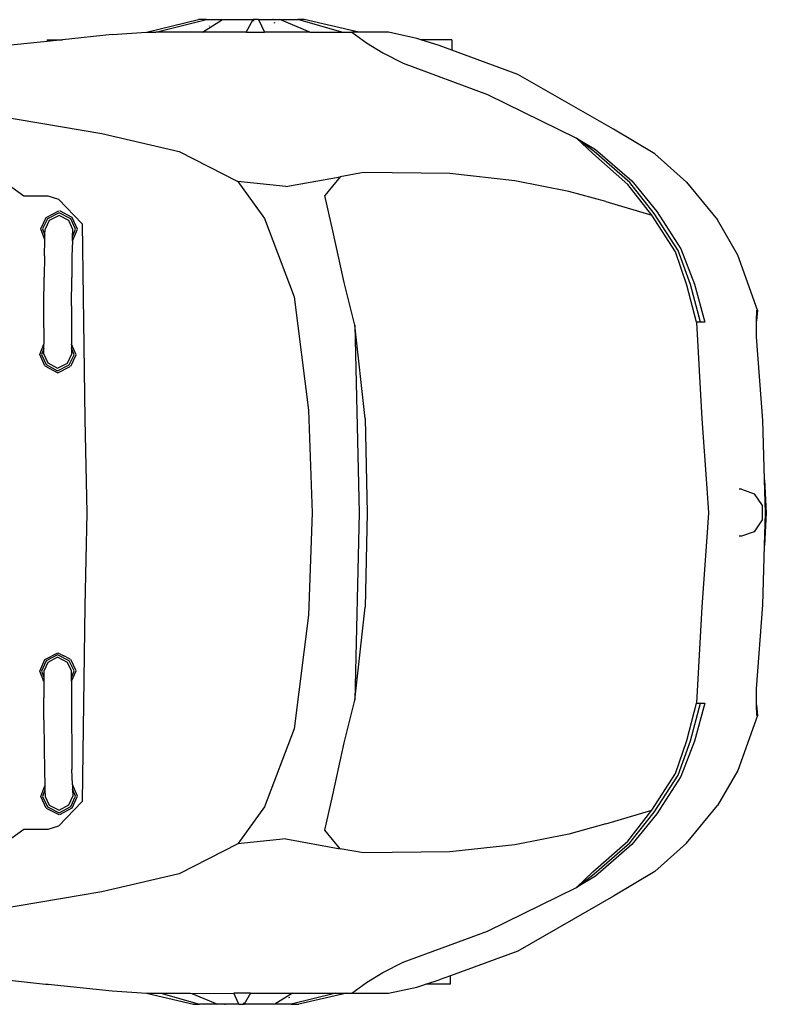
# Model space of a CAD drawing. Units: inches. Extents: x 7.06 to 16.71, y 7.43 to 11.89.
# Drawn here: x 12.66 to 14.14, y 9.95 to 11.89 of the extents above; entities that cross this region are included whole.
import ezdxf

# ---------------------------------------------------------------- set-up
doc = ezdxf.new("R2010")
doc.units = ezdxf.units.IN
doc.header["$MEASUREMENT"] = 0
doc.layers.add('Edges', color=7, linetype='Continuous')

# ---------------------------------------------------------------- blocks, each defined once
blk = doc.blocks.new('BMW Z8 Convertible pl')
at = {"layer": 'Edges'}
for p, q in [((1.0585, 0.9482), (1.1615, 0.973)), ((1.0768, 0.9482), (1.1772, 0.973)), ((1.1772, 0.973), (1.1615, 0.973)), ((1.1695, 0.9482), (1.209, 0.973)), ((1.1772, 0.973), (1.209, 0.973)), ((1.1822, 0.9602), (1.1833, 0.9606)), ((1.209, 0.973), (1.2696, 0.973)), ((1.2554, 0.9482), (1.2696, 0.973)), ((1.2802, 0.973), (1.2696, 0.973)), ((1.2702, 0.9719), (1.2703, 0.9701)), ((1.2802, 0.973), (1.2917, 0.9482)), ((1.2802, 0.973), (1.3075, 0.973)), ((1.3089, 0.973), (1.3075, 0.973)), ((1.3075, 0.973), (1.3224, 0.973)), ((1.3117, 0.9659), (1.3122, 0.9682)), ((1.3817, 0.9482), (1.3224, 0.973)), ((1.3224, 0.973), (1.3579, 0.973)), ((1.4444, 0.9482), (1.3579, 0.973)), ((1.3702, 0.973), (1.3579, 0.973)), ((1.4781, 0.9482), (1.3702, 0.973)), ((0.9906, 0.9437), (0.8927, 0.9333)), ((0.9906, 0.9437), (1.0585, 0.9482)), ((1.0585, 0.9482), (1.0768, 0.9482)), ((1.1695, 0.9482), (1.0768, 0.9482)), ((1.2554, 0.9482), (1.1695, 0.9482)), ((1.2554, 0.9482), (1.2917, 0.9482)), ((1.3817, 0.9482), (1.2917, 0.9482)), ((1.3817, 0.9482), (1.4444, 0.9482)), ((1.4444, 0.9482), (1.4643, 0.9482)), ((1.4643, 0.9482), (1.4934, 0.9272)), ((1.4781, 0.9482), (1.4643, 0.9482)), ((1.5369, 0.9482), (1.4781, 0.9482)), ((1.5931, 0.936), (1.5369, 0.9482)), ((1.6006, 0.9333), (1.5931, 0.936)), ((0.8625, 0.9301), (0.6961, 0.9126)), ((0.8625, 0.9333), (0.8625, 0.9301)), ((0.8927, 0.9333), (0.8625, 0.9301)), ((0.8625, 0.9333), (0.8927, 0.9333)), ((1.4934, 0.9272), (1.5253, 0.9073)), ((1.6371, 0.9218), (1.6006, 0.9333)), ((1.6622, 0.9333), (1.6006, 0.9333)), ((1.6622, 0.9126), (1.6371, 0.9218)), ((1.6622, 0.9333), (1.6622, 0.9126)), ((1.5253, 0.9073), (1.5656, 0.8868)), ((1.7922, 0.8648), (1.6622, 0.9126)), ((1.5656, 0.8868), (1.7324, 0.8252)), ((1.9816, 0.7565), (1.7922, 0.8648)), ((1.7324, 0.8252), (1.9083, 0.7389)), ((0.7552, 0.7843), (0.9706, 0.748)), ((0.9706, 0.748), (1.1234, 0.7124)), ((2.0628, 0.7077), (1.9816, 0.7565)), ((1.9083, 0.7389), (1.9461, 0.7166)), ((1.9405, 0.7083), (1.9083, 0.7389)), ((1.9433, 0.7124), (1.9083, 0.7389)), ((1.1234, 0.7124), (1.2392, 0.6532)), ((2.0095, 0.6473), (1.9405, 0.7083)), ((2.0135, 0.6509), (1.9433, 0.7124)), ((1.9461, 0.7166), (2.0176, 0.6545)), ((2.0628, 0.7077), (2.1256, 0.6516)), ((0.7202, 0.6934), (0.8166, 0.6249)), ((1.334, 0.643), (1.4413, 0.6626)), ((1.4413, 0.6626), (1.4111, 0.6258)), ((1.4877, 0.6707), (1.4413, 0.6626)), ((1.6578, 0.6687), (1.4877, 0.6707)), ((1.7865, 0.6547), (1.6578, 0.6687)), ((1.334, 0.643), (1.2392, 0.6532)), ((1.2392, 0.6532), (1.2917, 0.58)), ((1.8932, 0.6336), (1.7865, 0.6547)), ((2.0568, 0.5865), (2.0095, 0.6473)), ((2.0618, 0.5901), (2.0135, 0.6509)), ((2.0176, 0.6545), (2.0667, 0.5937)), ((2.1256, 0.6516), (2.1867, 0.5773)), ((0.8166, 0.6249), (0.8636, 0.6249)), ((0.8636, 0.6249), (0.8848, 0.618)), ((1.4265, 0.5558), (1.4111, 0.6258)), ((1.9662, 0.6135), (1.8932, 0.6336)), ((0.8848, 0.618), (0.9313, 0.5692)), ((1.9662, 0.6135), (2.0568, 0.5865)), ((0.8605, 0.5822), (0.8853, 0.595)), ((0.886, 0.5915), (0.863, 0.5796)), ((0.886, 0.5862), (0.8666, 0.5761)), ((0.9089, 0.5792), (0.886, 0.5915)), ((0.9052, 0.5758), (0.886, 0.5862)), ((0.912, 0.5818), (0.8873, 0.595)), ((2.1039, 0.5139), (2.0568, 0.5865)), ((2.1091, 0.5168), (2.0618, 0.5901)), ((2.0667, 0.5937), (2.1142, 0.5198)), ((0.8497, 0.5594), (0.8605, 0.5822)), ((0.863, 0.5796), (0.8533, 0.5593)), ((0.8666, 0.5761), (0.8584, 0.559)), ((0.913, 0.5586), (0.9052, 0.5758)), ((0.9183, 0.5587), (0.9089, 0.5792)), ((0.9224, 0.5588), (0.912, 0.5818)), ((0.9313, 0.5692), (0.9366, 0.1832)), ((1.2917, 0.58), (1.3506, 0.4254)), ((2.2271, 0.5078), (2.1867, 0.5773)), ((0.8578, 0.5381), (0.8497, 0.5594)), ((0.8533, 0.5593), (0.8581, 0.5468)), ((0.8578, 0.5381), (0.8581, 0.5468)), ((0.8581, 0.5468), (0.8584, 0.559)), ((0.9123, 0.5357), (0.9224, 0.5588)), ((0.9126, 0.5446), (0.9183, 0.5587)), ((0.9126, 0.5446), (0.913, 0.5586)), ((1.4495, 0.4536), (1.4265, 0.5558)), ((0.8568, 0.5063), (0.8578, 0.5381)), ((0.9123, 0.5357), (0.9114, 0.5058)), ((0.9123, 0.5357), (0.9126, 0.5446)), ((0.8568, 0.5063), (0.8562, 0.4641)), ((2.1264, 0.4486), (2.1039, 0.5139)), ((2.1338, 0.4494), (2.1091, 0.5168)), ((2.1142, 0.5198), (2.1412, 0.4502)), ((2.2659, 0.399), (2.2271, 0.5078)), ((0.9114, 0.5058), (0.9108, 0.4637)), ((0.8557, 0.4079), (0.8562, 0.4641)), ((0.9103, 0.4074), (0.9108, 0.4637)), ((1.4704, 0.3693), (1.4495, 0.4536)), ((2.1452, 0.375), (2.1264, 0.4486)), ((2.1535, 0.375), (2.1338, 0.4494)), ((2.1412, 0.4502), (2.1617, 0.375)), ((1.3506, 0.4254), (1.379, 0.2011)), ((0.8556, 0.3641), (0.8557, 0.4079)), ((0.9103, 0.4074), (0.9102, 0.3636)), ((2.2637, 0.378), (2.2647, 0.399)), ((2.2659, 0.399), (2.2637, 0.378)), ((2.2647, 0.399), (2.2659, 0.399)), ((2.1535, 0.375), (2.1452, 0.375)), ((2.1452, 0.375), (2.1558, 0.1844)), ((2.1617, 0.375), (2.1535, 0.375)), ((2.2638, 0.3754), (2.2637, 0.378)), ((2.2637, 0.3464), (2.2638, 0.3754)), ((0.8556, 0.3641), (0.8559, 0.332)), ((0.9102, 0.3636), (0.9105, 0.3315)), ((1.4905, 0.185), (1.4704, 0.3693)), ((1.4704, 0.3693), (1.4789, -0.0015)), ((0.8476, 0.3113), (0.8559, 0.332)), ((0.856, 0.3233), (0.8559, 0.332)), ((0.9105, 0.3315), (0.9106, 0.3239)), ((0.9197, 0.3107), (0.9105, 0.3315)), ((2.2766, 0.1809), (2.2637, 0.3464)), ((0.856, 0.3233), (0.8511, 0.3114)), ((0.8511, 0.3114), (0.8604, 0.2914)), ((0.856, 0.3116), (0.856, 0.3233)), ((0.856, 0.3116), (0.8639, 0.2945)), ((0.9156, 0.3109), (0.9106, 0.3239)), ((0.9106, 0.3239), (0.9106, 0.3111)), ((0.8579, 0.2888), (0.8476, 0.3113)), ((0.8639, 0.2945), (0.8831, 0.2843)), ((0.8831, 0.2843), (0.9025, 0.2942)), ((0.9025, 0.2942), (0.9106, 0.3111)), ((0.906, 0.291), (0.9156, 0.3109)), ((0.9089, 0.2884), (0.9197, 0.3107)), ((0.8579, 0.2888), (0.8834, 0.2752)), ((0.8604, 0.2914), (0.8831, 0.2792)), ((0.8831, 0.2792), (0.906, 0.291)), ((0.8834, 0.2752), (0.9078, 0.2878)), ((1.379, 0.2011), (1.3857, -0.0015)), ((0.9366, 0.1832), (0.9406, -0.0015)), ((1.4905, 0.185), (1.4948, -0.0015)), ((2.1558, 0.1844), (2.1656, 0.0471)), ((2.2792, 0.0878), (2.2766, 0.1809)), ((2.28, 0.0633), (2.2792, 0.0878)), ((2.28, 0.0633), (2.2833, -0.0015)), ((2.2819, -0.0015), (2.28, 0.0633)), ((2.1656, 0.0471), (2.1692, -0.0015)), ((2.2344, 0.045), (2.2299, 0.045)), ((2.2344, 0.045), (2.2596, 0.0361)), ((2.2596, 0.0361), (2.2752, 0.0129)), ((2.2752, 0.0129), (2.2752, -0.0158)), ((0.9406, -0.0015), (0.9366, -0.1862)), ((1.3857, -0.0015), (1.379, -0.204)), ((1.4789, -0.0015), (1.4704, -0.3722)), ((1.4948, -0.0015), (1.4905, -0.1879)), ((2.1692, -0.0015), (2.1656, -0.05)), ((2.2752, -0.0158), (2.2596, -0.0391)), ((2.2833, -0.0015), (2.28, -0.0663)), ((2.28, -0.0663), (2.2819, -0.0015)), ((2.1656, -0.05), (2.1558, -0.1873)), ((2.2344, -0.0479), (2.2299, -0.0479)), ((2.2596, -0.0391), (2.2344, -0.0479)), ((2.2792, -0.0907), (2.28, -0.0663)), ((2.2766, -0.1838), (2.2792, -0.0907)), ((0.9366, -0.1862), (0.9313, -0.5722)), ((1.4704, -0.3722), (1.4905, -0.1879)), ((2.1558, -0.1873), (2.1452, -0.378)), ((2.2637, -0.3494), (2.2766, -0.1838)), ((1.379, -0.204), (1.3506, -0.4284)), ((0.8476, -0.3143), (0.8579, -0.2918)), ((0.8579, -0.2918), (0.8834, -0.2782)), ((0.8831, -0.2822), (0.8604, -0.2943)), ((0.8831, -0.2872), (0.8639, -0.2975)), ((0.906, -0.2939), (0.8831, -0.2822)), ((0.9025, -0.2972), (0.8831, -0.2872)), ((0.8834, -0.2782), (0.8952, -0.2843)), ((0.9076, -0.2907), (0.8952, -0.2843)), ((0.9197, -0.3137), (0.9089, -0.2913)), ((0.8604, -0.2943), (0.8511, -0.3144)), ((0.8639, -0.2975), (0.856, -0.3145)), ((0.9106, -0.3141), (0.9025, -0.2972)), ((0.9156, -0.3139), (0.906, -0.2939)), ((0.8559, -0.335), (0.8476, -0.3143)), ((0.8511, -0.3144), (0.856, -0.3263)), ((0.856, -0.3263), (0.8559, -0.335)), ((0.856, -0.3145), (0.856, -0.3263)), ((0.9105, -0.3345), (0.9197, -0.3137)), ((0.9105, -0.3345), (0.9106, -0.3269)), ((0.9106, -0.3269), (0.9156, -0.3139)), ((0.9106, -0.3269), (0.9106, -0.3141)), ((0.8559, -0.335), (0.8556, -0.367)), ((0.9105, -0.3345), (0.9102, -0.3666)), ((2.2638, -0.3784), (2.2637, -0.3494)), ((0.8557, -0.4109), (0.8556, -0.367)), ((0.9102, -0.3666), (0.9103, -0.4104)), ((1.4495, -0.4565), (1.4704, -0.3722)), ((2.1264, -0.4515), (2.1452, -0.378)), ((2.1338, -0.4523), (2.1535, -0.378)), ((2.1617, -0.378), (2.1412, -0.4532)), ((2.1452, -0.378), (2.1535, -0.378)), ((2.1535, -0.378), (2.1617, -0.378)), ((2.2637, -0.381), (2.2638, -0.3784)), ((2.2647, -0.402), (2.2637, -0.381)), ((2.2637, -0.381), (2.2659, -0.402)), ((2.2659, -0.402), (2.2271, -0.5108)), ((2.2659, -0.402), (2.2647, -0.402)), ((0.8557, -0.4109), (0.8562, -0.4671)), ((0.9103, -0.4104), (0.9108, -0.4666)), ((1.3506, -0.4284), (1.2917, -0.5829)), ((0.9108, -0.4666), (0.9114, -0.5088)), ((1.4265, -0.5588), (1.4495, -0.4565)), ((2.1039, -0.5169), (2.1264, -0.4515)), ((2.1091, -0.5198), (2.1338, -0.4523)), ((2.1412, -0.4532), (2.1142, -0.5227)), ((0.8562, -0.4671), (0.8568, -0.5093)), ((0.8568, -0.5093), (0.8578, -0.5411)), ((0.9123, -0.5387), (0.9114, -0.5088)), ((2.0568, -0.5894), (2.1039, -0.5169)), ((2.0618, -0.5931), (2.1091, -0.5198)), ((2.1142, -0.5227), (2.0667, -0.5967)), ((2.2271, -0.5108), (2.1867, -0.5803)), ((0.8497, -0.5624), (0.8578, -0.5411)), ((0.8578, -0.5411), (0.8581, -0.5497)), ((0.9123, -0.5387), (0.9126, -0.5476)), ((0.9224, -0.5618), (0.9123, -0.5387)), ((0.8605, -0.5851), (0.8497, -0.5624)), ((0.8581, -0.5497), (0.8533, -0.5622)), ((0.8533, -0.5622), (0.863, -0.5825)), ((0.8581, -0.5497), (0.8584, -0.562)), ((0.8584, -0.562), (0.8666, -0.5791)), ((0.9052, -0.5788), (0.913, -0.5616)), ((0.9089, -0.5822), (0.9183, -0.5617)), ((0.912, -0.5847), (0.9224, -0.5618)), ((0.9183, -0.5617), (0.9126, -0.5476)), ((0.9126, -0.5476), (0.913, -0.5616)), ((1.4111, -0.6287), (1.4265, -0.5588)), ((0.863, -0.5825), (0.886, -0.5945)), ((0.8666, -0.5791), (0.886, -0.5891)), ((0.9313, -0.5722), (0.8848, -0.621)), ((0.886, -0.5891), (0.9052, -0.5788)), ((0.886, -0.5945), (0.9089, -0.5822)), ((1.2917, -0.5829), (1.2392, -0.6561)), ((2.1256, -0.6546), (2.1867, -0.5803)), ((0.8605, -0.5851), (0.8853, -0.598)), ((0.8873, -0.598), (0.912, -0.5847)), ((1.9662, -0.6165), (2.0568, -0.5894)), ((2.0095, -0.6503), (2.0568, -0.5894)), ((2.0135, -0.6539), (2.0618, -0.5931)), ((2.0667, -0.5967), (2.0176, -0.6574)), ((0.8848, -0.621), (0.8636, -0.6278)), ((1.9662, -0.6165), (1.8932, -0.6366)), ((0.8166, -0.6278), (0.7202, -0.6964)), ((0.8636, -0.6278), (0.8166, -0.6278)), ((1.4413, -0.6656), (1.4111, -0.6287)), ((1.8932, -0.6366), (1.7865, -0.6576)), ((1.2392, -0.6561), (1.1234, -0.7154)), ((1.334, -0.646), (1.2392, -0.6561)), ((1.334, -0.646), (1.4413, -0.6656)), ((1.7865, -0.6576), (1.6578, -0.6716)), ((1.9405, -0.7112), (2.0095, -0.6503)), ((1.9433, -0.7154), (2.0135, -0.6539)), ((2.0176, -0.6574), (1.9461, -0.7196)), ((2.1256, -0.6546), (2.0628, -0.7107)), ((1.4877, -0.6737), (1.4413, -0.6656)), ((1.6578, -0.6716), (1.4877, -0.6737)), ((1.1234, -0.7154), (0.9706, -0.7509)), ((1.9083, -0.7418), (1.9405, -0.7112)), ((1.9083, -0.7418), (1.9433, -0.7154)), ((1.9461, -0.7196), (1.9083, -0.7418)), ((2.0628, -0.7107), (1.9816, -0.7595)), ((0.9706, -0.7509), (0.7552, -0.7873)), ((1.7324, -0.8282), (1.9083, -0.7418)), ((1.9816, -0.7595), (1.7922, -0.8677)), ((1.5656, -0.8897), (1.7324, -0.8282)), ((1.7922, -0.8677), (1.659, -0.9167)), ((1.5253, -0.9102), (1.5656, -0.8897)), ((1.4934, -0.9301), (1.5253, -0.9102)), ((0.6961, -0.9155), (0.8591, -0.9333)), ((0.8591, -0.9333), (0.8646, -0.9333)), ((0.8646, -0.9333), (0.9906, -0.9466)), ((1.4643, -0.9512), (1.4934, -0.9301)), ((1.5931, -0.9389), (1.6106, -0.9333)), ((1.6106, -0.9333), (1.6371, -0.9248)), ((1.659, -0.9333), (1.6106, -0.9333)), ((1.659, -0.9167), (1.6371, -0.9248)), ((1.659, -0.9333), (1.659, -0.9167)), ((0.9906, -0.9466), (1.0585, -0.9512)), ((1.0585, -0.9512), (1.0873, -0.9512)), ((1.0585, -0.9512), (1.1512, -0.973)), ((1.0873, -0.9512), (1.1635, -0.973)), ((1.0873, -0.9512), (1.1458, -0.9512)), ((1.1458, -0.9512), (1.1481, -0.9514)), ((1.1481, -0.9514), (1.2312, -0.9512)), ((1.1481, -0.9514), (1.199, -0.973)), ((1.2412, -0.973), (1.2312, -0.9512)), ((1.2644, -0.9512), (1.2312, -0.9512)), ((1.2644, -0.9512), (1.2518, -0.973)), ((1.2644, -0.9512), (1.3469, -0.9512)), ((1.3469, -0.9512), (1.3124, -0.973)), ((1.4325, -0.9512), (1.3442, -0.973)), ((1.3469, -0.9512), (1.4325, -0.9512)), ((1.4548, -0.9512), (1.3599, -0.973)), ((1.4325, -0.9512), (1.4548, -0.9512)), ((1.4548, -0.9512), (1.4643, -0.9512)), ((1.4643, -0.9512), (1.5369, -0.9512)), ((1.5369, -0.9512), (1.5931, -0.9389)), ((1.199, -0.973), (1.1635, -0.973)), ((1.2139, -0.973), (1.199, -0.973)), ((1.2125, -0.973), (1.2139, -0.973)), ((1.2412, -0.973), (1.2139, -0.973)), ((1.2412, -0.973), (1.2518, -0.973)), ((1.2512, -0.9719), (1.2511, -0.9701)), ((1.3124, -0.973), (1.2518, -0.973)), ((1.3442, -0.973), (1.3124, -0.973)), ((1.3412, -0.9595), (1.3392, -0.9602)), ((1.1512, -0.973), (1.1635, -0.973)), ((1.3442, -0.973), (1.3599, -0.973))]:
    blk.add_line(p, q, dxfattribs=at)

msp = doc.modelspace()

# ---------------------------------------------------------------- block references
msp.add_blockref('BMW Z8 Convertible pl', (11.8568, 10.9194))

doc.saveas('drawing.dxf')
